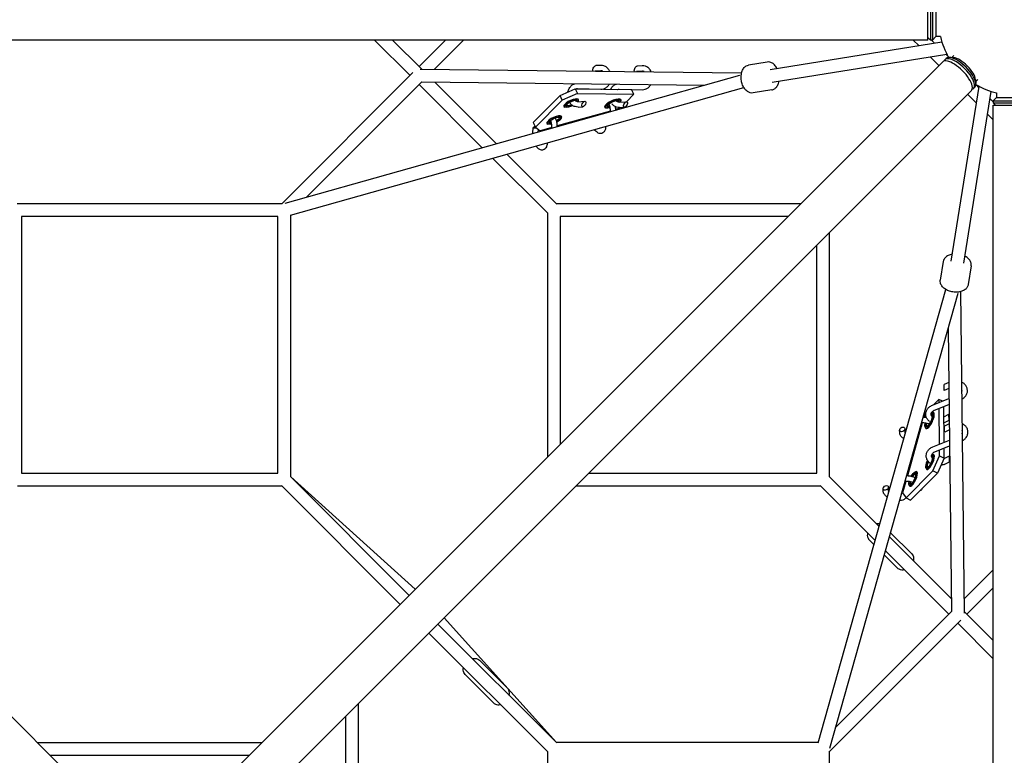
# Model space of a CAD drawing. Units: millimetres. Extents: x -4507 to 4507, y -4506 to 4507.
# Drawn here: x -193 to 1269, y 190 to 1283 of the extents above; entities that cross this region are included whole.
import ezdxf

# ---------------------------------------------------------------- set-up
doc = ezdxf.new("R2010")
doc.units = ezdxf.units.MM
doc.header["$LTSCALE"] = 20
doc.layers.add('2d', color=230, linetype='Continuous')

msp = doc.modelspace()

# ---------------------------------------------------------------- linework, layer by layer
at = {"layer": '2d'}
for p, q in [((1155.7, 1252.6), (1155.7, 1312.9)), ((1159.2, 1312.9), (1159.2, 1252.6)), ((1162.2, 1312.9), (1162.2, 1252.6)), ((1167.2, 1307.9), (1167.2, 1257.6)), ((1167.2, 1257.6), (1162.2, 1252.6)), ((1174.2, 1257.6), (1167.2, 1257.6)), ((1155.7, 1252.6), (-1155.8, 1252.6)), ((386.6, 1200), (333.9, 1252.6)), ((404, 1209.5), (360.8, 1252.6)), ((400, 1213.4), (439.2, 1252.6)), ((422.7, 1209.2), (466.1, 1252.6)), ((921.2, 1208.9), (1176.3, 1249.7)), ((1142.3, 1244.3), (1133.9, 1252.6)), ((1155.7, 1256.1), (1159.2, 1252.6)), ((1162.2, 1252.6), (1159.2, 1252.6)), ((1165.5, 1248), (1160.8, 1252.6)), ((924.2, 1190.1), (1183.7, 1231.6)), ((1186, 1227.5), (1182.1, 1231.4)), ((1194, 1229.6), (1191, 1226.6)), ((-62.7, 105.3), (-1177.5, 1220.1)), ((62.7, 105.3), (1177.5, 1220.1)), ((669.5, 1215), (662.4, 1214.6)), ((731.2, 1214.3), (724, 1213.9)), ((917.1, 1219.9), (889.4, 1215.5)), ((1172, 1214.6), (1158.9, 1227.7)), ((1182.7, 1225.3), (1180.8, 1223.4)), ((1193.9, 1226.3), (1188, 1226.8)), ((196.1, 1009.5), (391, 1204.5)), ((201.2, 1010.2), (876.5, 1200.3)), ((401.7, 1209.5), (879, 1204)), ((670, 1207), (661.4, 1206.5)), ((731.7, 1206.3), (723.1, 1205.8)), ((232.4, 1019), (403.9, 1190.5)), ((493.9, 1092.6), (400, 1186.6)), ((403.9, 1190.5), (824.3, 1185.6)), ((514.9, 1098.5), (423.2, 1190.2)), ((1226.3, 1193.9), (1226.8, 1188)), ((1229.6, 1194), (1226.6, 1191)), ((1231.4, 1182.1), (1227.5, 1186)), ((105.3, 62.7), (1220.1, 1177.5)), ((209, 992.7), (882.2, 1182.2)), ((609.5, 1170), (569.4, 1129.9)), ((609.5, 1170), (631.9, 1179.9)), ((612.7, 1163.1), (609.5, 1170)), ((635.1, 1173), (612.7, 1163.1)), ((631.9, 1179.9), (715.6, 1178.9)), ((631.9, 1179.9), (635.1, 1173)), ((635.1, 1173), (718.8, 1172)), ((635.5, 1180.5), (669.8, 1179.6)), ((697.2, 1179.8), (731.5, 1178.8)), ((718.8, 1172), (707.8, 1161)), ((718.8, 1172), (715.6, 1178.9)), ((923.7, 1178.4), (896.1, 1174)), ((1190.1, 924.2), (1231.6, 1183.7)), ((1208.9, 921.2), (1249.7, 1176.3)), ((1227.7, 1158.9), (1214.6, 1172)), ((1225.3, 1182.7), (1223.4, 1180.8)), ((1257.6, 1174.2), (1257.6, 1167.2)), ((612.7, 1163.1), (572.7, 1123.1)), ((635.6, 1161), (646.4, 1161.7)), ((636.3, 1161.4), (636.8, 1162.6)), ((697.3, 1160.3), (708.1, 1161)), ((698.9, 1161), (699.4, 1162.2)), ((1252.6, 1160.8), (1248, 1165.5)), ((1257.6, 1167.2), (1252.6, 1162.2)), ((1252.6, 1162.2), (1312.9, 1162.2)), ((1252.6, 1162.2), (1252.6, 1159.2)), ((1252.6, 1159.2), (1312.9, 1159.2)), ((1256.1, 1155.7), (1252.6, 1159.2)), ((1252.6, 1155.7), (1312.9, 1155.7)), ((1252.6, -1155.8), (1252.6, 1155.7)), ((1257.6, 1167.2), (1307.9, 1167.2)), ((684.1, 1147.2), (605.3, 1125.1)), ((617.5, 1152.7), (616.3, 1153)), ((636.1, 1153.1), (643.2, 1153.5)), ((663.8, 1140.4), (663.9, 1141.6)), ((669.9, 1143.2), (669.8, 1142.1)), ((678.4, 1151.4), (677.2, 1151.8)), ((677.9, 1145.5), (677.9, 1144.4)), ((684.1, 1147.2), (684, 1146.1)), ((698, 1151.2), (692.1, 1149.5)), ((697.7, 1152.4), (704.9, 1152.8)), ((699.2, 1152.4), (698, 1151.2)), ((1252.6, 1133.9), (1244.3, 1142.3)), ((569.4, 1129.9), (572.7, 1123.1)), ((592.4, 1127.5), (591.2, 1127.9)), ((611.1, 1136.3), (611.6, 1137.4)), ((655.6, 1138.8), (655.7, 1139.2)), ((568.8, 1114.3), (569.5, 1122.6)), ((572.7, 1123.1), (580, 1118)), ((576.9, 1116), (577.3, 1119.9)), ((597.3, 1122.8), (580, 1118)), ((583, 1118.8), (583, 1117.7)), ((591.1, 1121.1), (591.1, 1120)), ((597.3, 1122.8), (597.2, 1121.7)), ((677.2, 1124.5), (677.2, 1124.2)), ((590.3, 1100), (590.3, 1099.8)), ((604.5, 1009), (530.3, 1083.1)), ((591, 995.5), (509.3, 1077.2)), ((196.8, 1009.5), (-196.8, 1009.5)), ((966.9, 1009.5), (603.9, 1009.5)), ((590.5, 996.1), (590.5, 633.1)), ((190.5, 990.5), (-190.5, 990.5)), ((-190.5, 990.5), (-190.5, 609.5)), ((190.5, 609.5), (190.5, 990.5)), ((209.5, 603.9), (209.5, 992.8)), ((947.9, 990.5), (609.5, 990.5)), ((609.5, 990.5), (609.5, 652.1)), ((1009.5, 603.9), (1009.5, 966.9)), ((990.5, 609.5), (990.5, 947.9)), ((1178.4, 923.7), (1174, 896.1)), ((1219.9, 917.1), (1215.5, 889.4)), ((992.7, 209), (1182.2, 882.2)), ((1204, 879), (1209.5, 401.7)), ((1010.2, 201.2), (1200.3, 876.5)), ((1185.6, 824.3), (1190.5, 403.9)), ((1186.6, 744.2), (1179.6, 740.9)), ((1186.7, 735.4), (1179.8, 732.2)), ((1162.4, 710.4), (1186.8, 720.2)), ((1172, 718.8), (1164.4, 711.2)), ((1172.1, 714.3), (1172, 718.8)), ((1177.3, 716.4), (1172, 718.8)), ((1165.4, 703), (1186.9, 711.6)), ((1172.8, 652.6), (1172.2, 705.7)), ((1179.6, 655.3), (1179, 708.4)), ((1151.2, 698), (1149.5, 692.1)), ((1152.6, 699.4), (1151.2, 698)), ((1161, 698.9), (1162.2, 699.4)), ((1179.1, 693.2), (1186.9, 696.8)), ((1179.3, 684.4), (1187, 688)), ((1113.7, 669.3), (1113.6, 673.4)), ((1121.7, 669.4), (1121.6, 675.5)), ((1147.2, 684.1), (1125.1, 605.3)), ((1145.5, 681.6), (1145.9, 679.2)), ((1151.4, 678.4), (1151.8, 677.2)), ((1187.3, 682.5), (1180.4, 679.2)), ((1187.4, 673.7), (1180.5, 670.5)), ((1140.3, 663.4), (1140.4, 663.2)), ((1163.1, 648.7), (1187.5, 658.5)), ((1166.1, 641.3), (1187.6, 649.9)), ((1173, 635.1), (1172.9, 644)), ((1179.9, 631.9), (1179.7, 646.7)), ((1161.4, 636.3), (1162.6, 636.8)), ((1163.1, 612.7), (1173, 635.1)), ((1179.9, 631.9), (1170, 609.5)), ((1173, 635.1), (1179.9, 631.9)), ((1179.6, 631.4), (1187.6, 635.1)), ((1152.7, 617.5), (1153, 616.3)), ((1179.5, 622.5), (1187.7, 626.3)), ((-190.5, 609.5), (190.5, 609.5)), ((209, 604.5), (385.4, 428)), ((394.4, 437.1), (209.5, 604.2)), ((652.1, 609.5), (990.5, 609.5)), ((1083.1, 530.3), (1009, 604.5)), ((1163.1, 612.7), (1123.1, 572.7)), ((1170, 609.5), (1129.9, 569.4)), ((1136.3, 611.1), (1137.4, 611.6)), ((1170, 609.5), (1163.1, 612.7)), ((-196.1, 590.5), (196.1, 590.5)), ((195.5, 591), (372, 414.6)), ((633.1, 590.5), (996.1, 590.5)), ((1077.2, 509.3), (995.5, 591)), ((1089.2, 582.4), (1089.2, 586.5)), ((1097.2, 582.5), (1097.2, 588.6)), ((1122.8, 597.3), (1118, 580)), ((1121, 594.8), (1121.4, 592.3)), ((1127.5, 592.4), (1127.9, 591.2)), ((1115.9, 576.5), (1115.9, 576.3)), ((1118, 580), (1123.1, 572.7)), ((1123.1, 572.7), (1129.9, 569.4)), ((1190.2, 423.2), (1098.5, 514.9)), ((1131.6, 489.6), (1100.2, 521)), ((1075.5, 503.3), (1068.4, 510.4)), ((1110.4, 468.4), (1090.9, 487.9)), ((1186.6, 400), (1092.6, 493.9)), ((1209.2, 422.7), (1252.6, 466.1)), ((1213.4, 400), (1252.6, 439.2)), ((1019, 232.4), (1190.5, 403.9)), ((1252.6, 360.8), (1209.5, 404)), ((428, 385.4), (604.5, 209)), ((604.2, 209.5), (437.1, 394.4)), ((1009.5, 196.1), (1204.5, 391)), ((1252.6, 333.9), (1200, 386.6)), ((414.6, 372), (591, 195.5)), ((489.6, 331.6), (531.6, 289.6)), ((468.4, 310.4), (510.4, 268.4)), ((310.3, -267.6), (310.3, 267.6)), ((291.3, -248.6), (291.3, 248.6)), ((-166.9, 209.5), (166.9, 209.5)), ((992.8, 209.5), (603.9, 209.5)), ((-147.9, 190.5), (147.9, 190.5)), ((590.5, 196.1), (590.5, -196.1)), ((1009.5, -196.8), (1009.5, 196.8))]:
    msp.add_line(p, q, dxfattribs=at)
for start, end in [(283.0358, 166.9641), (193.0358, 210.1195), (239.8805, 256.9642)]:
    msp.add_arc((1282.8, 1282.8), 111.5, start, end, dxfattribs=at)
for centre, major_axis, ratio, start_param, end_param in [((1204, 1204), (21.3, -21.3), 0.382683, 0, 3.141593), ((1198.8, 1198.8), (21.3, -21.3), 0.382683, 0, 3.141593), ((1202.1, 1202.1), (21.3, -21.3), 0.382683, 0.048064, 3.343138), ((1207.3, 1207.3), (-17.8, 17.8), 0.382683, -2.714514, -0.427079), ((1202.1, 1202.1), (21.3, -21.3), 0.382683, -0.201545, 0.048064), ((626, 1159), (-10.9, -5.1), 0.322359, -2.298081, 0.347489), ((626.4, 1158.1), (-8.15, -3.82), 0.322359, -2.298081, 1.577841), ((626.4, 1158.1), (8.15, 3.82), 0.322359, -0.275106, 0.843512), ((626, 1159), (10.9, 5.1), 0.322359, -0.347489, 0.843512), ((644.8, 1157.6), (2.27, 3.95), 0.4891, -2.874854574213688, 3.408330732965899), ((687.7, 1158.3), (-11.8, -5.5), 0.322359, -0.727284, 0.347489), ((687.7, 1158.3), (11.8, 5.5), 0.322359, -0.347489, 2.414308), ((688.1, 1157.4), (9.06, 4.24), 0.322359, -0.36886, 4.062688), ((706.5, 1156.9), (2.27, 3.95), 0.4891, -2.874854574213688, 3.408330732965899), ((600.8, 1133.8), (10.9, 5.1), 0.322359, -0.347489, 0.843512), ((600.8, 1133.8), (-10.9, -5.1), 0.322359, -2.298081, 0.347489), ((601.2, 1133), (-8.15, -3.82), 0.322359, -2.298081, 0.856952), ((601.2, 1133), (8.15, 3.82), 0.322359, -1.328283, 0.843512), ((573.5, 1123.2), (4.07, 0.7), 0.184423, -4.196419, -1.597931), ((573.5, 1123.2), (4.07, 0.7), 0.184423, 1.837392, 2.086766), ((1157.4, 688.1), (-4.24, -9.06), 0.322359, -0.921096, 3.510452), ((1158.3, 687.7), (-5.5, -11.8), 0.322359, -0.347489, 3.489082), ((1158.3, 687.7), (5.5, 11.8), 0.322359, -2.414308, 0.347489), ((1186.9, 692.4), (0.07, -4.39), 0.002584, -5.687657, 0.595528), ((1117.6, 674.4), (3.63, 2.3), 0.719294, -3.818478670949641, 2.464706636229945), ((1158.3, 687.7), (-5.5, -11.8), 0.322359, -0.347489, 0.727284), ((1159, 626), (-5.1, -10.9), 0.322359, -0.347489, 2.298081), ((1158.1, 626.4), (-3.82, -8.15), 0.322359, -1.577841, 2.298081), ((1158.1, 626.4), (3.82, 8.15), 0.322359, -0.843512, 0.275106), ((1159, 626), (5.1, 10.9), 0.322359, -0.843512, 0.347489), ((1187.7, 630.7), (0.07, -4.39), 0.002584, -5.687657, 0.595528), ((1133.8, 600.8), (-5.1, -10.9), 0.322359, -0.347489, 2.298081), ((1133, 601.2), (-3.82, -8.15), 0.322359, -0.856952, 2.298081), ((1133, 601.2), (3.82, 8.15), 0.322359, -0.843512, 1.328283), ((1133.8, 600.8), (5.1, 10.9), 0.322359, -0.843512, 0.347489), ((1093.2, 587.6), (3.63, 2.3), 0.718784, -3.817418758386637, 2.465766548792949)]:
    msp.add_ellipse(centre, major_axis=major_axis, ratio=ratio, start_param=start_param, end_param=end_param, dxfattribs=at)
at = {"layer": '2d', "extrusion": (0, 0, -1)}
for centre, major_axis, ratio, start_param, end_param in [((660.8, 1210.5), (-2.27, -3.95), 0.4891, 0.015737, 2.829365), ((722.5, 1209.8), (-2.27, -3.95), 0.4891, 0.015737, 2.829365), ((626.4, 1158.1), (-9.96, -4.66), 0.322359, -1.611498, 2.298081), ((626, 1159), (-7.25, -3.39), 0.322359, -1.498797, 0.179247), ((626.4, 1158.1), (9.96, 4.66), 0.322359, -0.843512, 0.42121), ((626, 1159), (7.25, 3.39), 0.322359, -0.179247, 0.30841), ((687.7, 1158.3), (-11.8, -5.5), 0.322359, -0.347489, 3.489082), ((688.1, 1157.4), (-10.9, -5.1), 0.322359, -1.023087, 3.604239), ((687.7, 1158.3), (-8.15, -3.82), 0.322359, -0.876999, 0.197599), ((687.7, 1158.3), (8.15, 3.82), 0.322359, -0.197599, 0.454825), ((601.2, 1133), (-9.96, -4.66), 0.322359, -0.984363, 2.298081), ((600.8, 1133.8), (-7.25, -3.39), 0.322359, -0.79304, 0.179247), ((600.8, 1133.8), (7.25, 3.39), 0.322359, -0.179247, 1.266135), ((601.2, 1133), (9.96, 4.66), 0.322359, -0.843512, 1.386188), ((1179.7, 736.5), (0.07, -4.39), 0.002584, -3.737121, -3.142768), ((1179.7, 736.5), (0.07, -4.39), 0.002584, -0.001175, 2.546065), ((1157.4, 688.1), (5.1, 10.9), 0.322359, -0.418756, 4.16468), ((1158.3, 687.7), (3.82, 8.15), 0.322359, -0.454825, 0.197599), ((1158.3, 687.7), (-3.82, -8.15), 0.322359, -0.197599, 0.876999), ((1180.4, 674.9), (0.07, -4.39), 0.002584, -3.737121, -3.142768), ((1180.4, 674.9), (0.07, -4.39), 0.002584, -0.001175, 2.546065), ((1158.1, 626.4), (-4.66, -9.96), 0.322359, -2.298081, 1.611498), ((1158.1, 626.4), (4.66, 9.96), 0.322359, -0.413975, 0.843512), ((1159, 626), (3.39, 7.25), 0.322359, -0.30841, 0.179247), ((1159, 626), (-3.39, -7.25), 0.322359, -0.179247, 1.498797), ((1133, 601.2), (-4.66, -9.96), 0.322359, -2.298081, 0.984363), ((1133, 601.2), (4.66, 9.96), 0.322359, -1.386188, 0.843512), ((1133.8, 600.8), (3.39, 7.25), 0.322359, -1.266135, 0.179247), ((1133.8, 600.8), (-3.39, -7.25), 0.322359, -0.179247, 0.79304), ((1143.3, 586.4), (3.63, 2.3), 0.718784, -5.607359, -4.381782), ((1143.3, 586.4), (3.63, 2.3), 0.718784, 0.637237, 0.675826)]:
    msp.add_ellipse(centre, major_axis=major_axis, ratio=ratio, start_param=start_param, end_param=end_param, dxfattribs=at)
at = {"layer": '2d'}
for points, knots in [([(683.1, 1206.3), (682.8, 1206.8), (682.6, 1207.3), (681.3, 1209.3), (680.2, 1210.7), (677.5, 1212.9), (676, 1213.8), (673, 1214.9), (671.4, 1215.1), (669.8, 1215), (669.7, 1215), (669.5, 1215)], [5.265684, 5.265684, 5.265684, 5.265684, 5.370124, 5.370124, 5.703451, 5.703451, 6.018002, 6.018002, 6.311009, 6.311009, 6.33164, 6.33164, 6.33164, 6.33164]), ([(744.8, 1205.5), (744.5, 1206.1), (744.3, 1206.6), (743, 1208.6), (741.9, 1210), (739.2, 1212.2), (737.7, 1213.1), (734.7, 1214.1), (733.1, 1214.4), (731.5, 1214.3), (731.3, 1214.3), (731.2, 1214.3)], [5.265684, 5.265684, 5.265684, 5.265684, 5.370124, 5.370124, 5.703451, 5.703451, 6.018002, 6.018002, 6.311009, 6.311009, 6.33164, 6.33164, 6.33164, 6.33164]), ([(896.1, 1174), (894.6, 1173.8), (893.2, 1173.9), (890.3, 1174.6), (888.9, 1175.3), (886.1, 1177.3), (884.7, 1178.6), (882.3, 1181.8), (881.3, 1183.7), (879.6, 1187.8), (879, 1190), (878.3, 1194.4), (878.1, 1196.7), (878.4, 1201.1), (878.7, 1203.2), (879.9, 1207.2), (880.8, 1209), (883, 1212), (884.3, 1213.3), (886.9, 1214.8), (888.2, 1215.3), (889.4, 1215.5)], [3.041332, 3.041332, 3.041332, 3.041332, 3.308154, 3.308154, 3.594517, 3.594517, 3.917684, 3.917684, 4.257824, 4.257824, 4.598107, 4.598107, 4.93716, 4.93716, 5.27728, 5.27728, 5.617789, 5.617789, 5.942138, 5.942138, 6.182925, 6.182925, 6.182925, 6.182925]), ([(931.5, 1210.6), (931, 1211.5), (930.5, 1212.4), (928.7, 1215), (927.3, 1216.4), (924.3, 1218.6), (922.6, 1219.4), (919.6, 1220.1), (918.3, 1220.1), (917.1, 1219.9)], [5.306777, 5.306777, 5.306777, 5.306777, 5.477801, 5.477801, 5.81831, 5.81831, 6.142659, 6.142659, 6.383446, 6.383446, 6.383446, 6.383446]), ([(672.7, 1206.4), (672.6, 1206.5), (672.4, 1206.5), (671.5, 1206.9), (670.8, 1207.1), (670.1, 1207), (670.1, 1207), (670, 1207)], [5.8640556, 5.8640556, 5.8640556, 5.8640556, 5.9470947, 5.9470947, 6.3170817, 6.3170817, 6.33164, 6.33164, 6.33164, 6.33164]), ([(734.4, 1205.7), (734.3, 1205.8), (734.1, 1205.8), (733.2, 1206.2), (732.5, 1206.4), (731.8, 1206.3), (731.8, 1206.3), (731.7, 1206.3)], [5.8640556, 5.8640556, 5.8640556, 5.8640556, 5.9470947, 5.9470947, 6.3170817, 6.3170817, 6.33164, 6.33164, 6.33164, 6.33164]), ([(621, 1175), (621, 1175.2), (621, 1175.4), (621.5, 1177.4), (622.2, 1179.2), (624, 1182.4), (625.2, 1183.8), (627.8, 1186.2), (629.3, 1187.1), (631, 1187.7), (631.2, 1187.8), (631.3, 1187.8)], [4.965704, 4.965704, 4.965704, 4.965704, 4.994526, 4.994526, 5.33624, 5.33624, 5.671473, 5.671473, 5.989601, 5.989601, 6.020566, 6.020566, 6.020566, 6.020566]), ([(669.8, 1179.6), (671.3, 1179.5), (672.9, 1179.7), (675.8, 1180.7), (677.2, 1181.5), (679.7, 1183.5), (680.9, 1184.8), (682, 1186.6), (682.3, 1186.9), (682.5, 1187.3)], [3.1190469, 3.1190469, 3.1190469, 3.1190469, 3.4046101, 3.4046101, 3.6985906, 3.6985906, 4.012913, 4.012913, 4.0874507, 4.0874507, 4.0874507, 4.0874507]), ([(684.4, 1179.3), (684.5, 1179.5), (684.7, 1179.8), (685.7, 1181.7), (686.9, 1183.1), (689.5, 1185.5), (691, 1186.4), (692.7, 1187), (692.8, 1187.1), (693, 1187.1)], [5.278154, 5.278154, 5.278154, 5.278154, 5.3362397, 5.3362397, 5.6714726, 5.6714726, 5.989601, 5.989601, 6.0205656, 6.0205656, 6.0205656, 6.0205656]), ([(731.5, 1178.8), (733, 1178.8), (734.5, 1179), (737.5, 1180), (738.8, 1180.8), (741.4, 1182.8), (742.6, 1184.1), (743.7, 1185.9), (744, 1186.2), (744.2, 1186.6)], [3.1190469, 3.1190469, 3.1190469, 3.1190469, 3.4046101, 3.4046101, 3.6985906, 3.6985906, 4.012913, 4.012913, 4.0874507, 4.0874507, 4.0874507, 4.0874507]), ([(923.7, 1178.4), (925.1, 1178.7), (926.5, 1179.2), (929, 1180.8), (930.1, 1181.9), (932.2, 1184.7), (933, 1186.4), (934, 1189.4), (934.3, 1190.6), (934.5, 1191.8)], [3.241853, 3.241853, 3.241853, 3.241853, 3.508676, 3.508676, 3.795038, 3.795038, 4.118206, 4.118206, 4.318522, 4.318522, 4.318522, 4.318522]), ([(632.9, 1179.8), (633.1, 1179.9), (633.2, 1180), (634, 1180.4), (634.7, 1180.5), (635.5, 1180.5), (635.5, 1180.5), (635.5, 1180.5)], [5.858136, 5.858136, 5.858136, 5.858136, 5.9274317, 5.9274317, 6.2863862, 6.2863862, 6.305731, 6.305731, 6.305731, 6.305731]), ([(694.6, 1179.1), (694.8, 1179.2), (694.9, 1179.3), (695.7, 1179.7), (696.4, 1179.8), (697.2, 1179.8), (697.2, 1179.8), (697.2, 1179.8)], [5.858136, 5.858136, 5.858136, 5.858136, 5.9274317, 5.9274317, 6.2863862, 6.2863862, 6.305731, 6.305731, 6.305731, 6.305731]), ([(636.1, 1153.1), (634.5, 1153), (633, 1153.2), (630.1, 1154.1), (628.7, 1154.8), (626.1, 1156.7), (624.9, 1157.9), (623.8, 1159.5), (623.7, 1159.7), (623.5, 1159.9)], [3.093138, 3.093138, 3.093138, 3.093138, 3.3790928, 3.3790928, 3.670647, 3.670647, 3.9815489, 3.9815489, 4.0278792, 4.0278792, 4.0278792, 4.0278792]), ([(635.6, 1161), (634.7, 1161), (633.9, 1161.2), (632.5, 1161.9), (632, 1162.3), (631.5, 1162.7)], [3.093138, 3.093138, 3.093138, 3.093138, 3.5378904, 3.5378904, 3.7927287, 3.7927287, 3.7927287, 3.7927287]), ([(684.1, 1147.2), (684.1, 1147.9), (684.1, 1148.7), (684, 1150.6), (683.9, 1151.6), (683.4, 1153.8), (683.2, 1154.9), (682.6, 1156.6), (682.4, 1157.1), (682.2, 1157.7)], [4.119819, 4.119819, 4.119819, 4.119819, 4.3718187, 4.3718187, 4.6449991, 4.6449991, 4.9292039, 4.9292039, 5.0855336, 5.0855336, 5.0855336, 5.0855336]), ([(697.7, 1152.4), (696.2, 1152.3), (694.7, 1152.4), (691.8, 1153.3), (690.4, 1154.1), (688, 1155.8), (687, 1156.9), (686.1, 1158)], [3.093138, 3.093138, 3.093138, 3.093138, 3.3790928, 3.3790928, 3.670647, 3.670647, 3.9362374, 3.9362374, 3.9362374, 3.9362374]), ([(697.3, 1160.3), (696.4, 1160.3), (695.5, 1160.5), (694.1, 1161.3), (693.4, 1161.7), (692.8, 1162.4)], [3.093138, 3.093138, 3.093138, 3.093138, 3.5378904, 3.5378904, 3.8585239, 3.8585239, 3.8585239, 3.8585239]), ([(692.1, 1148.4), (692.1, 1149.6), (692, 1150.8), (691.8, 1152.5), (691.7, 1153), (691.6, 1153.5)], [4.252021, 4.252021, 4.252021, 4.252021, 4.4998015, 4.4998015, 4.5982852, 4.5982852, 4.5982852, 4.5982852]), ([(597.3, 1122.8), (597.3, 1123.5), (597.3, 1124.3), (597.2, 1126.2), (597.1, 1127.2), (596.7, 1129.3), (596.4, 1130.4), (595.9, 1132), (595.7, 1132.5), (595.5, 1132.9)], [4.1200633, 4.1200633, 4.1200633, 4.1200633, 4.3720929, 4.3720929, 4.6452515, 4.6452515, 4.9294148, 4.9294148, 5.0541571, 5.0541571, 5.0541571, 5.0541571]), ([(605.3, 1124), (605.3, 1125.1), (605.2, 1126.4), (604.9, 1129.4), (604.5, 1131.2), (603.6, 1134.2), (603.1, 1135.5), (602.6, 1136.7)], [4.2525139, 4.2525139, 4.2525139, 4.2525139, 4.4999213, 4.4999213, 4.8573852, 4.8573852, 5.1146674, 5.1146674, 5.1146674, 5.1146674]), ([(677.2, 1124.2), (677.1, 1122.5), (676.8, 1120.8), (676.1, 1118.5), (675.7, 1117.8), (675, 1116.6), (674.5, 1116.1), (673.3, 1114.9), (672.3, 1114.3), (670.4, 1113.7), (669.5, 1113.6), (667.7, 1113.8), (666.8, 1114.1), (664.8, 1115.1), (663.8, 1115.9), (662.1, 1117.7), (661.3, 1118.7), (660.6, 1119.8)], [2.092366, 2.092366, 2.092366, 2.092366, 2.467315, 2.467315, 2.650512, 2.650512, 2.794162, 2.794162, 3.014769, 3.014769, 3.192513, 3.192513, 3.39483, 3.39483, 3.684024, 3.684024, 3.966843, 3.966843, 3.966843, 3.966843]), ([(668.8, 1122.1), (668.7, 1121.9), (668.7, 1121.7), (668.5, 1121.4), (668.5, 1121.3), (668.5, 1121.3)], [2.4238177, 2.4238177, 2.4238177, 2.4238177, 2.5802058, 2.5802058, 2.7343288, 2.7343288, 2.7343288, 2.7343288]), ([(590.3, 1099.8), (590.3, 1098), (590, 1096.4), (589.2, 1094.1), (588.9, 1093.4), (588.1, 1092.1), (587.7, 1091.6), (586.5, 1090.4), (585.5, 1089.8), (583.6, 1089.2), (582.6, 1089.2), (580.8, 1089.4), (579.9, 1089.7), (578, 1090.7), (577, 1091.4), (575.2, 1093.2), (574.4, 1094.2), (573.7, 1095.3)], [2.092122, 2.092122, 2.092122, 2.092122, 2.466992, 2.466992, 2.650041, 2.650041, 2.79376, 2.79376, 3.014723, 3.014723, 3.192847, 3.192847, 3.395574, 3.395574, 3.685096, 3.685096, 3.96668, 3.96668, 3.96668, 3.96668]), ([(582, 1097.7), (581.9, 1097.4), (581.8, 1097.2), (581.7, 1097), (581.6, 1096.9), (581.6, 1096.9)], [2.4245023, 2.4245023, 2.4245023, 2.4245023, 2.5800952, 2.5800952, 2.7351192, 2.7351192, 2.7351192, 2.7351192]), ([(1191.8, 934.5), (1190.7, 934.3), (1189.7, 934.1), (1186.7, 933.2), (1184.9, 932.3), (1181.9, 930.1), (1180.6, 928.8), (1179.1, 926.2), (1178.6, 925), (1178.4, 923.7)], [8.247849, 8.247849, 8.247849, 8.247849, 8.418873, 8.418873, 8.759382, 8.759382, 9.08373, 9.08373, 9.324517, 9.324517, 9.324517, 9.324517]), ([(1219.9, 917.1), (1220.1, 918.5), (1220, 919.9), (1219.3, 922.8), (1218.6, 924.3), (1216.6, 927.1), (1215.3, 928.4), (1212.7, 930.3), (1211.7, 930.9), (1210.6, 931.5)], [6.182925, 6.182925, 6.182925, 6.182925, 6.449747, 6.449747, 6.73611, 6.73611, 7.059277, 7.059277, 7.259593, 7.259593, 7.259593, 7.259593]), ([(1215.5, 889.4), (1215.3, 888), (1214.7, 886.7), (1213.1, 884.1), (1212, 883), (1209.3, 881), (1207.6, 880.1), (1203.8, 878.8), (1201.6, 878.4), (1197.3, 878.1), (1195, 878.2), (1190.5, 878.9), (1188.3, 879.5), (1184.2, 881), (1182.3, 882.1), (1178.9, 884.5), (1177.5, 885.8), (1175.3, 888.9), (1174.5, 890.5), (1173.9, 893.5), (1173.8, 894.8), (1174, 896.1)], [0.100261, 0.100261, 0.100261, 0.100261, 0.367083, 0.367083, 0.653446, 0.653446, 0.976613, 0.976613, 1.316752, 1.316752, 1.657035, 1.657035, 1.996089, 1.996089, 2.336208, 2.336208, 2.676718, 2.676718, 3.001066, 3.001066, 3.241853, 3.241853, 3.241853, 3.241853]), ([(1205.8, 719.3), (1207, 719.9), (1208.1, 720.6), (1210.4, 722.5), (1211.6, 723.9), (1213.3, 726.8), (1213.9, 728.3), (1214.4, 731.4), (1214.4, 733), (1213.8, 736), (1213.2, 737.4), (1211.6, 740.1), (1210.5, 741.4), (1208.1, 743.4), (1206.9, 744.1), (1205.5, 744.8)], [5.2836, 5.2836, 5.2836, 5.2836, 5.518386, 5.518386, 5.845827, 5.845827, 6.151458, 6.151458, 6.439394, 6.439394, 6.727497, 6.727497, 7.032217, 7.032217, 7.300687, 7.300687, 7.300687, 7.300687]), ([(1205.7, 729.7), (1205.9, 730.1), (1206.1, 730.4), (1206.4, 731.6), (1206.4, 732.4), (1206.1, 733.6), (1205.9, 734), (1205.7, 734.4)], [5.8822067, 5.8822067, 5.8822067, 5.8822067, 6.0817751, 6.0817751, 6.4878082, 6.4878082, 6.702315, 6.702315, 6.702315, 6.702315]), ([(1158, 686.1), (1157.8, 686.2), (1157.6, 686.4), (1156.1, 687.7), (1154.9, 689.1), (1153.3, 692), (1152.7, 693.5), (1152.2, 696.6), (1152.3, 698.1), (1152.9, 701.1), (1153.5, 702.6), (1155.2, 705.3), (1156.3, 706.5), (1159, 708.7), (1160.5, 709.6), (1162.3, 710.3), (1162.3, 710.4), (1162.4, 710.4)], [2.346948, 2.346948, 2.346948, 2.346948, 2.393986, 2.393986, 2.719408, 2.719408, 3.022539, 3.022539, 3.309521, 3.309521, 3.598796, 3.598796, 3.905873, 3.905873, 4.233287, 4.233287, 4.24565, 4.24565, 4.24565, 4.24565]), ([(1162.4, 692.8), (1162.3, 692.9), (1162.2, 693), (1161.6, 693.6), (1161.1, 694.2), (1160.5, 695.5), (1160.3, 696.2), (1160.3, 697.8), (1160.5, 698.6), (1161.5, 700.2), (1162, 700.9), (1163.4, 702), (1164.2, 702.5), (1165.2, 702.9), (1165.3, 702.9), (1165.4, 703)], [2.424661, 2.424661, 2.424661, 2.424661, 2.46519, 2.46519, 2.77055, 2.77055, 3.13065, 3.13065, 3.579448, 3.579448, 3.918411, 3.918411, 4.214369, 4.214369, 4.24565, 4.24565, 4.24565, 4.24565]), ([(1153.5, 691.6), (1152.4, 691.8), (1151.2, 692), (1149.6, 692.1), (1149, 692.1), (1148.4, 692.1)], [1.6849001, 1.6849001, 1.6849001, 1.6849001, 1.9112088, 1.9112088, 2.0311643, 2.0311643, 2.0311643, 2.0311643]), ([(1157.7, 682.2), (1157.1, 682.4), (1156.6, 682.6), (1154.9, 683.1), (1153.8, 683.4), (1151.6, 683.9), (1150.5, 684), (1148.6, 684.1), (1147.7, 684.1), (1146.7, 684), (1146.4, 684), (1146.1, 683.9)], [1.197652, 1.197652, 1.197652, 1.197652, 1.349225, 1.349225, 1.63488, 1.63488, 1.919156, 1.919156, 2.191857, 2.191857, 2.310101, 2.310101, 2.310101, 2.310101]), ([(1206.5, 657.6), (1207.7, 658.2), (1208.8, 658.9), (1211.1, 660.8), (1212.3, 662.2), (1214, 665.1), (1214.6, 666.6), (1215.1, 669.7), (1215.1, 671.3), (1214.5, 674.3), (1213.9, 675.7), (1212.3, 678.4), (1211.2, 679.7), (1208.8, 681.7), (1207.6, 682.5), (1206.3, 683.1)], [5.2836, 5.2836, 5.2836, 5.2836, 5.518386, 5.518386, 5.845827, 5.845827, 6.151458, 6.151458, 6.439394, 6.439394, 6.727497, 6.727497, 7.032217, 7.032217, 7.300687, 7.300687, 7.300687, 7.300687]), ([(1206.4, 668), (1206.6, 668.4), (1206.8, 668.8), (1207.1, 669.9), (1207.1, 670.7), (1206.8, 671.9), (1206.6, 672.3), (1206.4, 672.7)], [5.8822067, 5.8822067, 5.8822067, 5.8822067, 6.0817751, 6.0817751, 6.4878082, 6.4878082, 6.702315, 6.702315, 6.702315, 6.702315]), ([(1119.8, 660.6), (1118.5, 661.4), (1117.3, 662.4), (1115.2, 664.6), (1114.3, 666), (1113.8, 668.2), (1113.7, 668.8), (1113.7, 669.3)], [8.5995277, 8.5995277, 8.5995277, 8.5995277, 8.9316887, 8.9316887, 9.3107483, 9.3107483, 9.4184019, 9.4184019, 9.4184019, 9.4184019]), ([(1122.1, 668.9), (1122.1, 668.9), (1122.1, 669), (1121.9, 669.2), (1121.7, 669.5), (1121.7, 669.6)], [8.9485174, 8.9485174, 8.9485174, 8.9485174, 8.9609535, 8.9609535, 9.1766255, 9.1766255, 9.1766255, 9.1766255]), ([(1159.9, 623.5), (1159.3, 624), (1158.7, 624.4), (1156.8, 626), (1155.6, 627.4), (1154, 630.3), (1153.4, 631.8), (1152.9, 634.9), (1153, 636.4), (1153.6, 639.4), (1154.2, 640.9), (1155.9, 643.6), (1157, 644.8), (1159.7, 647), (1161.2, 647.9), (1163, 648.7), (1163, 648.7), (1163.1, 648.7)], [2.255306, 2.255306, 2.255306, 2.255306, 2.393986, 2.393986, 2.719408, 2.719408, 3.022539, 3.022539, 3.309521, 3.309521, 3.598796, 3.598796, 3.905873, 3.905873, 4.233287, 4.233287, 4.24565, 4.24565, 4.24565, 4.24565]), ([(1162.7, 631.5), (1162.2, 632), (1161.8, 632.6), (1161.2, 633.8), (1161, 634.5), (1161, 636.1), (1161.2, 637), (1162.2, 638.5), (1162.7, 639.2), (1164.1, 640.3), (1164.9, 640.8), (1165.9, 641.2), (1166, 641.2), (1166.1, 641.3)], [2.490457, 2.490457, 2.490457, 2.490457, 2.77055, 2.77055, 3.13065, 3.13065, 3.579448, 3.579448, 3.918411, 3.918411, 4.214369, 4.214369, 4.24565, 4.24565, 4.24565, 4.24565]), ([(1136.7, 602.6), (1136.5, 602.7), (1136.3, 602.8), (1134.5, 603.5), (1132.7, 604.1), (1129.2, 604.9), (1127.4, 605.2), (1125.1, 605.3), (1124.5, 605.3), (1124, 605.3)], [1.1685179, 1.1685179, 1.1685179, 1.1685179, 1.2042136, 1.2042136, 1.558911, 1.558911, 1.911054, 1.911054, 2.0306714, 2.0306714, 2.0306714, 2.0306714]), ([(1132.9, 595.5), (1132.5, 595.7), (1132, 595.9), (1130.5, 596.4), (1129.3, 596.7), (1127.2, 597.1), (1126.1, 597.2), (1124.1, 597.3), (1123.3, 597.3), (1122.2, 597.2), (1121.9, 597.2), (1121.7, 597.1)], [1.229028, 1.229028, 1.229028, 1.229028, 1.351442, 1.351442, 1.637076, 1.637076, 1.921258, 1.921258, 2.19379, 2.19379, 2.31053, 2.31053, 2.31053, 2.31053]), ([(1095.3, 573.7), (1094, 574.6), (1092.9, 575.5), (1090.8, 577.8), (1089.8, 579.2), (1089.3, 581.4), (1089.2, 581.9), (1089.2, 582.4)], [8.5996907, 8.5996907, 8.5996907, 8.5996907, 8.9333809, 8.9333809, 9.3118412, 9.3118412, 9.4186462, 9.4186462, 9.4186462, 9.4186462]), ([(1097.7, 582.1), (1097.7, 582.1), (1097.7, 582.1), (1097.4, 582.4), (1097.3, 582.6), (1097.2, 582.7)], [8.9493069, 8.9493069, 8.9493069, 8.9493069, 8.9638683, 8.9638683, 9.1779705, 9.1779705, 9.1779705, 9.1779705]), ([(1122.9, 572.9), (1122.7, 572.7), (1122.5, 572.4), (1121.7, 571.4), (1120.9, 570.9), (1119, 569.7), (1117.7, 569.3), (1115.5, 568.9), (1114.6, 568.8), (1113.7, 568.7)], [6.5328399, 6.5328399, 6.5328399, 6.5328399, 6.5949874, 6.5949874, 6.8034428, 6.8034428, 7.1056139, 7.1056139, 7.309632, 7.309632, 7.309632, 7.309632]), ([(1084.2, 534.3), (1083.9, 534.3), (1083.6, 534.3), (1082, 534.4), (1080.7, 534.3), (1079.4, 534)], [1.0933344, 1.0933344, 1.0933344, 1.0933344, 1.1735575, 1.1735575, 1.4657256, 1.4657256, 1.4657256, 1.4657256]), ([(1066, 520.6), (1065.7, 519.3), (1065.5, 518), (1065.7, 515.4), (1066.1, 514.1), (1067.1, 511.9), (1067.7, 511.1), (1068.4, 510.4)], [2.9068264, 2.9068264, 2.9068264, 2.9068264, 3.2025675, 3.2025675, 3.5189501, 3.5189501, 3.7570724, 3.7570724, 3.7570724, 3.7570724]), ([(1131.6, 489.6), (1132.4, 488.8), (1133.1, 487.8), (1134, 485.6), (1134.3, 484.4), (1134.4, 482), (1134.3, 480.7), (1134, 479.4)], [5.6677056, 5.6677056, 5.6677056, 5.6677056, 5.9396533, 5.9396533, 6.2257834, 6.2257834, 6.5179515, 6.5179515, 6.5179515, 6.5179515]), ([(1120.6, 466), (1119.3, 465.7), (1118, 465.5), (1115.4, 465.7), (1114.1, 466.1), (1111.9, 467.1), (1111.1, 467.7), (1110.4, 468.4)], [7.9590523, 7.9590523, 7.9590523, 7.9590523, 8.2547934, 8.2547934, 8.571176, 8.571176, 8.8092983, 8.8092983, 8.8092983, 8.8092983]), ([(479.4, 334), (480.7, 334.3), (482, 334.5), (484.6, 334.3), (485.9, 333.9), (488.1, 332.9), (488.9, 332.3), (489.6, 331.6)], [4.8174597, 4.8174597, 4.8174597, 4.8174597, 5.1132008, 5.1132008, 5.4295833, 5.4295833, 5.6677056, 5.6677056, 5.6677056, 5.6677056]), ([(468.4, 310.4), (467.6, 311.2), (466.9, 312.2), (466, 314.4), (465.7, 315.6), (465.6, 318), (465.7, 319.3), (466, 320.6)], [2.5261129, 2.5261129, 2.5261129, 2.5261129, 2.7980607, 2.7980607, 3.0841907, 3.0841907, 3.3763589, 3.3763589, 3.3763589, 3.3763589]), ([(534, 279.4), (534.3, 280.7), (534.5, 282), (534.3, 284.6), (533.9, 285.9), (532.9, 288.1), (532.3, 288.9), (531.6, 289.6)], [6.0484191, 6.0484191, 6.0484191, 6.0484191, 6.3441602, 6.3441602, 6.6605427, 6.6605427, 6.898665, 6.898665, 6.898665, 6.898665]), ([(510.4, 268.4), (511.2, 267.6), (512.2, 266.9), (514.4, 266), (515.6, 265.7), (518, 265.6), (519.3, 265.7), (520.6, 266)], [3.7570724, 3.7570724, 3.7570724, 3.7570724, 4.0290201, 4.0290201, 4.3151501, 4.3151501, 4.6073183, 4.6073183, 4.6073183, 4.6073183])]:
    msp.add_open_spline(points, degree=3, knots=knots, dxfattribs=at)
for points in [[(655.6, 1138.1), (655.6, 1138.4), (655.6, 1138.6), (655.6, 1138.8)], [(568.7, 1113.7), (568.7, 1113.9), (568.8, 1114.1), (568.8, 1114.3)], [(1139.3, 655.7), (1138.9, 655.6), (1138.5, 655.6), (1138.1, 655.6)], [(1179.5, 622.5), (1178.1, 621.8), (1176.6, 621.3), (1175, 621)]]:
    msp.add_open_spline(points, degree=3, dxfattribs=at)

doc.saveas('drawing.dxf')
